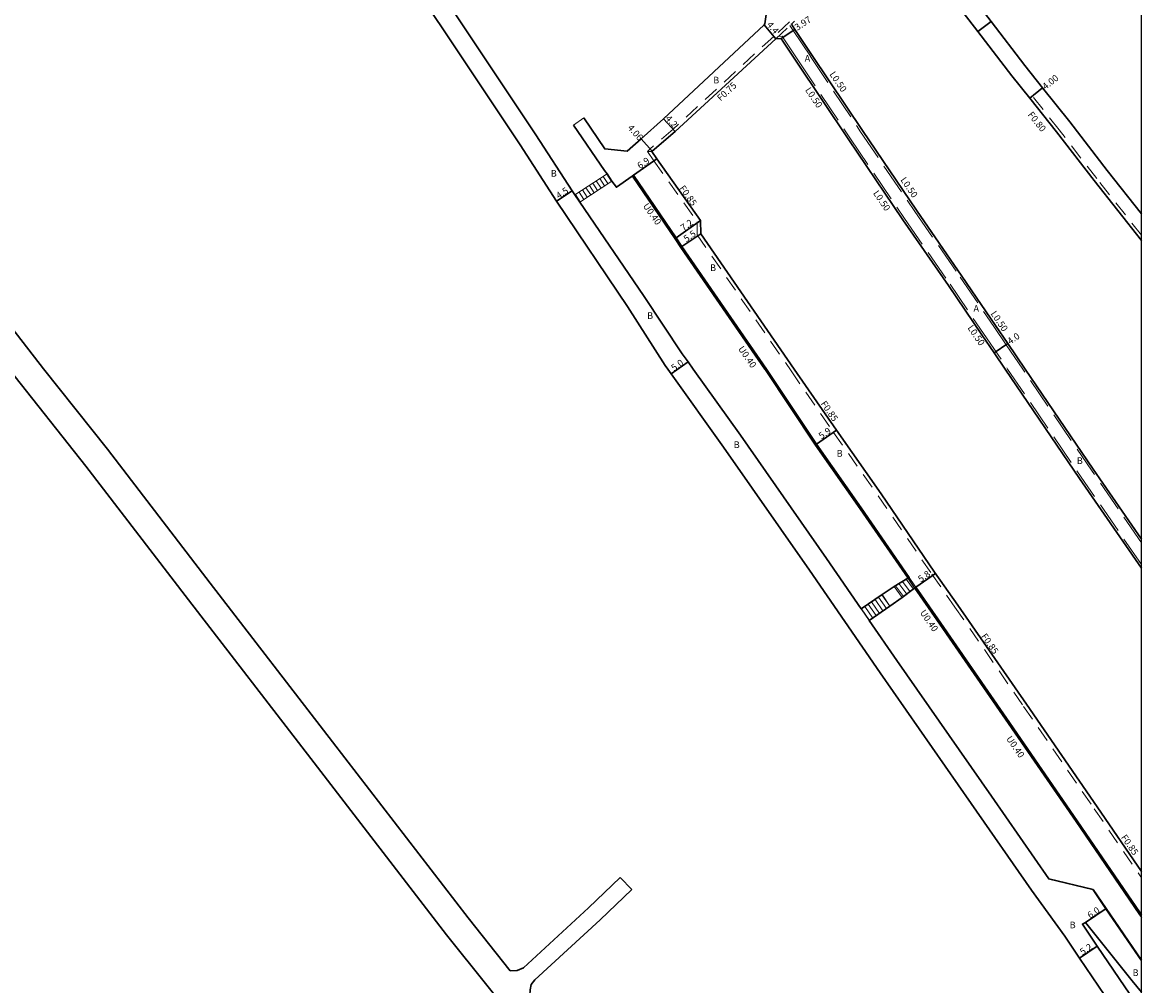
# Model space of a CAD drawing. Units: metres. Extents: x -11200 to -10400, y -117000 to -116400.
# Drawn here: x -10671 to -10400, y -116795 to -116562 of the extents above; entities that cross this region are included whole.
import ezdxf

# ---------------------------------------------------------------- set-up
doc = ezdxf.new("R2010")
doc.units = ezdxf.units.M
doc.header["$LTSCALE"] = 2.5
doc.linetypes.add('2232000', pattern=[2.5, 1.5, -1])
doc.linetypes.add('2233000', pattern=[4, 3, -1])
for name, color, linetype, lineweight in [('2101000', 177, 'Continuous', 30), ('2102000', 191, 'Continuous', 30), ('2102001', 191, 'Continuous', 9), ('2214000', 6, 'Continuous', 15), ('2214110', 1, 'Continuous', 15), ('2214120', 2, 'Continuous', 15), ('2214990', 7, 'Continuous', 15), ('2232000', 4, '2232000', 9), ('2233000', 62, '2233000', 9), ('6132000', 1, '6132000', 9), ('9201100', 215, 'Continuous', 30), ('9203500', 155, 'Continuous', 30)]:
    doc.layers.add(name, color=color, linetype=linetype, lineweight=lineweight)
for name, color, linetype in [('2231000', 162, 'Continuous'), ('9201500', 222, 'Continuous'), ('9202100', 82, 'Continuous'), ('999', 7, 'Continuous')]:
    doc.layers.add(name, color=color, linetype=linetype)
doc.styles.add('Dm_Anotation', font='txt.shx', dxfattribs={"bigfont": 'pscdm.shx'})
doc.linetypes.add('6132000', pattern='A,1e-07,[100,DM.shx,S=0.25,R=0,X=0,Y=0],0.05,[100,DM.shx,S=0.2,R=0,X=0,Y=0],0.05,[100,DM.shx,S=0.15,R=0,X=0,Y=0],0.05,[100,DM.shx,S=0.1,R=0,X=0,Y=0],0.05,[100,DM.shx,S=0.05,R=0,X=0,Y=0],4.8', length=5)

msp = doc.modelspace()

# ---------------------------------------------------------------- linework, layer by layer
at = {"layer": '2101000'}
for points in [[(-10667.24, -116400), (-10664.44, -116404.71), (-10653.58, -116424.12), (-10643.29, -116442.28), (-10634.69, -116457.91), (-10622.72, -116478.6), (-10617.97, -116486.71), (-10605.3, -116507.65), (-10596.83, -116521.65), (-10595.54, -116523.78), (-10592.21, -116529.28), (-10579.44, -116548.15), (-10560.35, -116576.79), (-10550.23, -116592.05), (-10541.4, -116605.59), (-10524.31, -116631.05)], [(-10662, -116400), (-10660.53, -116402.47), (-10649.6, -116422.01), (-10639.34, -116440.13), (-10630.77, -116455.7), (-10618.81, -116476.36), (-10613.83, -116484.28), (-10601.42, -116505.36), (-10588.42, -116526.85), (-10575.7, -116545.64), (-10556.56, -116574.35), (-10546.46, -116589.6), (-10537.63, -116603.13), (-10536.97, -116604.11), (-10535.78, -116605.84), (-10520.41, -116628.39)], [(-10400, -116608.71), (-10408.32, -116598.21), (-10417.39, -116586.46), (-10423.92, -116578.26), (-10428.21, -116572.87), (-10436.38, -116562.2), (-10445.41, -116550.48), (-10451.16, -116542.8), (-10456.55, -116535.34)], [(-10400, -116615.15), (-10411.47, -116600.67), (-10420.56, -116588.91), (-10427.05, -116580.76), (-10431.38, -116575.32), (-10439.56, -116564.63), (-10448.61, -116552.88), (-10454.41, -116545.15), (-10457.76, -116540.51)], [(-10490.72, -116560.54), (-10491.05, -116562.81)], [(-10491.05, -116562.81), (-10491.25, -116563), (-10515.6, -116585.7), (-10521.01, -116590.54), (-10524.38, -116593.55)], [(-10483.87, -116562.15), (-10484.64, -116562.85), (-10483.83, -116564.12), (-10479.6, -116570.42), (-10467.5, -116588.59), (-10454.41, -116607.84), (-10443.42, -116623.71), (-10435.31, -116635.65), (-10432.33, -116640.02), (-10428.14, -116646.18)], [(-10488.43, -116566.38), (-10512.75, -116588.79), (-10518.31, -116593.56), (-10518.41, -116593.67)], [(-10487.14, -116566.32), (-10488.43, -116566.38)], [(-10487.14, -116566.32), (-10486.71, -116566.95), (-10483.5, -116571.77), (-10470.8, -116590.85), (-10457.69, -116610.12), (-10446.71, -116625.98), (-10438.6, -116637.91), (-10435.64, -116642.27), (-10432.98, -116646.18)], [(-10518.41, -116593.67), (-10517.2, -116595.37), (-10506.62, -116610.32), (-10506.58, -116613.49), (-10484.01, -116646.18)], [(-10523.16, -116599.59), (-10522.83, -116599.36), (-10512.5, -116614.49)], [(-10512.5, -116614.49), (-10511.11, -116616.61)], [(-10511.11, -116616.61), (-10490.69, -116646.18)], [(-10508.41, -116646.18), (-10509.63, -116644.47), (-10511.02, -116642.52), (-10520.41, -116628.39)], [(-10514.55, -116646.18), (-10515.14, -116645.34), (-10524.31, -116631.05)], [(-10490.69, -116646.18), (-10478.62, -116664.37), (-10467.81, -116679.72)], [(-10484.01, -116646.18), (-10473.78, -116660.99), (-10462.99, -116676.33), (-10450.03, -116695.25), (-10444.41, -116703.2), (-10427.83, -116727.19), (-10410.75, -116751.95), (-10400, -116767.61)], [(-10456.2, -116696.52), (-10467.81, -116679.72)]]:
    msp.add_lwpolyline(points, dxfattribs=at)
at = {"layer": '2101000', "flags": 128}
for points in [[(-10426.58, -116772.06), (-10441.18, -116751.15), (-10463.19, -116719.58), (-10480.31, -116694.8), (-10501.07, -116665.1), (-10513.7, -116647.37), (-10514.55, -116646.18)], [(-10467.78, -116704.14), (-10476.21, -116691.93), (-10496.99, -116662.2), (-10508.41, -116646.18)], [(-10400, -116694.3), (-10415.01, -116672.61), (-10432.98, -116646.18)], [(-10400, -116687.27), (-10411.7, -116670.37), (-10428.14, -116646.18)], [(-10400, -116778.02), (-10400.32, -116777.57), (-10415.61, -116755.3), (-10432.69, -116730.55), (-10449.27, -116706.56), (-10454.54, -116698.92)], [(-10465.85, -116706.93), (-10459.17, -116716.61), (-10436.32, -116749.37), (-10422.39, -116769.33), (-10411.69, -116771.89)], [(-10418.6, -116783.22), (-10426.58, -116772.06)], [(-10400, -116788.98), (-10408.58, -116776.54), (-10411.69, -116771.89)], [(-10400, -116801.44), (-10401.49, -116799.22), (-10410.72, -116785.58), (-10414.29, -116780.3), (-10413.57, -116779.86), (-10402.26, -116794.03), (-10400, -116796.72)], [(-10400, -116810.81), (-10401.28, -116808.89), (-10405.84, -116802.06), (-10415.03, -116788.49), (-10418.6, -116783.22)]]:
    msp.add_lwpolyline(points, dxfattribs=at)
at = {"layer": '2102000'}
for points in [[(-10524.38, -116593.55), (-10529.77, -116593), (-10534.81, -116585.53)], [(-10537.31, -116587.23), (-10529.87, -116598.2), (-10529.19, -116599.02)], [(-10528.05, -116600.77), (-10529.19, -116599.02)], [(-10528.05, -116600.77), (-10526.94, -116602.27), (-10523.16, -116599.59)], [(-10665.41, -116646.17), (-10674.44, -116634.48)]]:
    msp.add_lwpolyline(points, dxfattribs=at)
at = {"layer": '2102000', "flags": 128}
for points in [[(-10673.85, -116646.17), (-10655.22, -116669.65), (-10630.37, -116701.93), (-10600.79, -116740.26), (-10568, -116782.89), (-10548.23, -116807.6), (-10536.3, -116822.75), (-10518.02, -116843.64), (-10510.71, -116851.65), (-10508.31, -116854.16), (-10491.29, -116868.93), (-10478.09, -116880.4), (-10462.73, -116892.47), (-10441.78, -116908.47), (-10420.82, -116924.02), (-10407.85, -116935.11), (-10400, -116941.95)], [(-10665.41, -116646.17), (-10650.01, -116665.58), (-10625.13, -116697.89), (-10595.55, -116736.23), (-10562.8, -116778.81), (-10552.61, -116791.55), (-10550.96, -116791.46), (-10549.43, -116790.82), (-10533.67, -116776.34), (-10526.02, -116769.04)], [(-10456.2, -116696.52), (-10456.54, -116696.73), (-10459.79, -116698.72)], [(-10462.74, -116700.68), (-10459.79, -116698.72)], [(-10454.54, -116698.92), (-10454.86, -116699.16), (-10457.87, -116701.4)], [(-10467.78, -116704.14), (-10462.74, -116700.68)], [(-10460.85, -116703.49), (-10457.87, -116701.4)], [(-10465.85, -116706.93), (-10460.85, -116703.49)], [(-10547.87, -116797.47), (-10547.79, -116796.13), (-10547.53, -116794.9), (-10546.71, -116793.77), (-10530.92, -116779.27), (-10523.25, -116771.95)]]:
    msp.add_lwpolyline(points, dxfattribs=at)
at = {"layer": '2102001'}
msp.add_lwpolyline([(-10534.81, -116585.53), (-10537.31, -116587.23)], dxfattribs=at)
at = {"layer": '2102001', "flags": 128}
msp.add_lwpolyline([(-10526.02, -116769.04), (-10523.25, -116771.95)], dxfattribs=at)
at = {"layer": '2214000'}
for points in [[(-10529.19, -116599.02), (-10536.97, -116604.11)], [(-10528.05, -116600.77), (-10535.78, -116605.84)]]:
    msp.add_lwpolyline(points, dxfattribs=at)
at = {"layer": '2214000', "flags": 128}
for points in [[(-10456.54, -116696.73), (-10459.79, -116698.72)], [(-10454.86, -116699.16), (-10457.87, -116701.4)], [(-10467.78, -116704.14), (-10462.74, -116700.68)], [(-10465.85, -116706.93), (-10460.85, -116703.49)]]:
    msp.add_lwpolyline(points, dxfattribs=at)
at = {"layer": '2214110'}
msp.add_lwpolyline([(-10536.97, -116604.11), (-10535.78, -116605.84)], dxfattribs=at)
at = {"layer": '2214110', "flags": 128}
for points in [[(-10459.79, -116698.72), (-10457.87, -116701.4)], [(-10467.78, -116704.14), (-10465.85, -116706.93)]]:
    msp.add_lwpolyline(points, dxfattribs=at)
at = {"layer": '2214120'}
msp.add_lwpolyline([(-10529.19, -116599.02), (-10528.05, -116600.77)], dxfattribs=at)
at = {"layer": '2214120', "flags": 128}
for points in [[(-10456.54, -116696.73), (-10454.86, -116699.16)], [(-10462.74, -116700.68), (-10460.85, -116703.49)]]:
    msp.add_lwpolyline(points, dxfattribs=at)
at = {"layer": '2214990'}
for points in [[(-10528.15, -116600.84), (-10529.3, -116599.09)], [(-10532.33, -116603.58), (-10533.48, -116601.83)], [(-10531.5, -116603.03), (-10532.65, -116601.28)], [(-10530.66, -116602.48), (-10531.81, -116600.73)], [(-10529.82, -116601.94), (-10530.97, -116600.18)], [(-10528.99, -116601.39), (-10530.14, -116599.64)], [(-10535.68, -116605.77), (-10536.83, -116604.02)], [(-10534.84, -116605.22), (-10535.99, -116603.47)], [(-10534.01, -116604.68), (-10535.16, -116602.92)], [(-10533.17, -116604.13), (-10534.32, -116602.38)], [(-10457.57, -116701.18), (-10459.52, -116698.56)], [(-10456.77, -116700.58), (-10458.67, -116698.03)], [(-10455.97, -116699.98), (-10457.81, -116697.51)], [(-10455.17, -116699.39), (-10456.95, -116696.98)], [(-10464.44, -116701.84), (-10462.52, -116704.64)], [(-10463.61, -116701.28), (-10461.7, -116704.07)], [(-10462.79, -116700.71), (-10460.87, -116703.5)], [(-10467.74, -116704.1), (-10465.81, -116706.91)], [(-10466.91, -116703.54), (-10464.99, -116706.34)], [(-10466.09, -116702.97), (-10464.17, -116705.77)], [(-10465.26, -116702.41), (-10463.34, -116705.21)]]:
    msp.add_lwpolyline(points, dxfattribs=at)
at = {"layer": '2231000'}
for points in [[(-10523.16, -116599.59), (-10512.83, -116614.71)], [(-10512.83, -116614.71), (-10511.44, -116616.84), (-10491.18, -116646.18)], [(-10491.18, -116646.18), (-10491.03, -116646.4), (-10478.95, -116664.59), (-10468.15, -116679.93), (-10456.54, -116696.73)]]:
    msp.add_lwpolyline(points, dxfattribs=at)
at = {"layer": '2231000', "flags": 128}
for points in [[(-10456.54, -116696.73), (-10454.86, -116699.16)], [(-10454.86, -116699.16), (-10449.6, -116706.78), (-10433.02, -116730.77), (-10415.94, -116755.52), (-10400.65, -116777.79), (-10400, -116778.72)]]:
    msp.add_lwpolyline(points, dxfattribs=at)
at = {"layer": '2232000'}
for points in [[(-10485.15, -116562.3), (-10488.94, -116565.83), (-10513.25, -116588.23), (-10518.82, -116593.01), (-10519.46, -116593.66)], [(-10488.43, -116566.38), (-10484.64, -116562.85)], [(-10426.42, -116580.26), (-10427.05, -116580.76)], [(-10400, -116613.87), (-10410.84, -116600.18), (-10419.93, -116588.41), (-10426.42, -116580.26)], [(-10518.41, -116593.67), (-10519.46, -116593.66), (-10517.9, -116595.86), (-10507.47, -116610.6), (-10507.43, -116613.76), (-10484.71, -116646.66), (-10474.48, -116661.48), (-10463.68, -116676.81), (-10450.73, -116695.73), (-10445.11, -116703.69), (-10428.53, -116727.68), (-10411.45, -116752.43), (-10400, -116769.11)]]:
    msp.add_lwpolyline(points, dxfattribs=at)
at = {"layer": '2232000', "flags": 128}
msp.add_lwpolyline([(-10454.54, -116698.92), (-10454.8, -116698.54), (-10456.2, -116696.52)], dxfattribs=at)
at = {"layer": '2233000'}
for points in [[(-10485.01, -116563.2), (-10484.25, -116564.39), (-10480.02, -116570.7), (-10467.92, -116588.87), (-10454.82, -116608.12), (-10443.84, -116623.99), (-10435.72, -116635.93), (-10432.74, -116640.3), (-10428.75, -116646.18)], [(-10487.87, -116565.85), (-10486.88, -116565.8)], [(-10486.88, -116565.8), (-10486.3, -116566.68), (-10483.09, -116571.5), (-10470.39, -116590.57), (-10457.28, -116609.84), (-10446.3, -116625.7), (-10438.19, -116637.63), (-10432.38, -116646.18)]]:
    msp.add_lwpolyline(points, dxfattribs=at)
at = {"layer": '2233000', "flags": 128}
for points in [[(-10400, -116693.42), (-10414.59, -116672.33), (-10432.38, -116646.18)], [(-10400, -116688.15), (-10412.11, -116670.65), (-10428.75, -116646.18)]]:
    msp.add_lwpolyline(points, dxfattribs=at)
at = {"layer": '6132000'}
msp.add_lwpolyline([(-10422.52, -116769.45), (-10411.79, -116772.02), (-10408.71, -116776.62), (-10400, -116789.25)], dxfattribs=at)
at = {"layer": '9201100'}
for points in [[(-10488.43, -116566.38), (-10491.25, -116563)], [(-10487.14, -116566.32), (-10483.83, -116564.12)], [(-10439.56, -116564.63), (-10436.38, -116562.2)], [(-10427.05, -116580.76), (-10423.92, -116578.26)], [(-10512.75, -116588.79), (-10515.6, -116585.7)], [(-10518.31, -116593.56), (-10521.01, -116590.54)], [(-10517.2, -116595.37), (-10522.83, -116599.36)], [(-10537.63, -116603.13), (-10541.4, -116605.59)], [(-10506.62, -116610.32), (-10512.5, -116614.49)], [(-10506.58, -116613.49), (-10511.11, -116616.61)], [(-10435.64, -116642.27), (-10432.33, -116640.02)], [(-10478.62, -116664.37), (-10473.78, -116660.99)]]:
    msp.add_lwpolyline(points, dxfattribs=at)
at = {"layer": '9201100', "flags": 128}
for points in [[(-10513.7, -116647.37), (-10509.63, -116644.47)], [(-10454.54, -116698.92), (-10449.8, -116695.57)], [(-10413.57, -116779.86), (-10408.58, -116776.54)], [(-10415.03, -116788.49), (-10410.72, -116785.58)]]:
    msp.add_lwpolyline(points, dxfattribs=at)
at = {"layer": '999'}
msp.add_lwpolyline([(-11200, -117000), (-10400, -117000), (-10400, -116400), (-11200, -116400)], close=True, dxfattribs=at)

# ---------------------------------------------------------------- texts
at = {"layer": '9201500', "style": 'Dm_Anotation'}
for s, rotation, p in [('3.97', 33.6435, (-10483.22, -116564.51)), ('4.4', 309.7402, (-10490.71, -116563.06)), ('4.00', 38.53, (-10423.23, -116578.81)), ('4.2', 312.6491, (-10515.25, -116585.77)), ('4.06', 311.7962, (-10524.37, -116588)), ('6.9', 35.3394, (-10521.22, -116597.94)), ('4.5', 33.1128, (-10540.91, -116605.15)), ('7.2', 35.3372, (-10510.74, -116612.93)), ('5.5', 34.6215, (-10510.04, -116615.57)), ('4.0', 34.223, (-10431.79, -116640.33)), ('5.0', 35.4679, (-10513.02, -116646.77)), ('5.9', 34.8836, (-10477.39, -116663.21)), ('5.8', 35.2362, (-10453.37, -116697.79)), ('6.0', 33.6862, (-10412.46, -116779.01)), ('5.2', 34.1013, (-10414.25, -116787.85))]:
    msp.add_text(s, height=1.6, rotation=rotation, dxfattribs=at).set_placement(p)
at = {"layer": '9202100', "style": 'Dm_Anotation'}
for s, p in [('A', (-10481.44, -116571.92)), ('B', (-10503.54, -116577.18)), ('B', (-10542.81, -116599.71)), ('B', (-10504.31, -116622.51)), ('A', (-10440.64, -116632.34)), ('B', (-10519.52, -116634.07)), ('B', (-10498.59, -116665.27)), ('B', (-10473.7, -116667.37)), ('B', (-10415.65, -116669.12)), ('B', (-10417.38, -116781.29)), ('B', (-10402.18, -116792.82))]:
    msp.add_text(s, height=1.6, dxfattribs=at).set_placement(p)
at = {"layer": '9203500', "style": 'Dm_Anotation'}
for s, rotation, p in [('L0.50', 304.2184, (-10475.53, -116574.97)), ('F0.75', 42.656, (-10501.75, -116581.57)), ('L0.50', 304.2184, (-10481.42, -116578.8)), ('F0.80', 308.531, (-10427.61, -116584.78)), ('F0.85', 305.285, (-10511.84, -116602.52)), ('L0.50', 304.2184, (-10458.38, -116600.5)), ('L0.50', 304.2184, (-10464.99, -116603.7)), ('U0.40', 304.9413, (-10520.62, -116606.79)), ('L0.50', 304.2106, (-10436.58, -116632.82)), ('L0.50', 304.2187, (-10442.16, -116636.24)), ('U0.40', 304.3385, (-10497.6, -116641.31)), ('F0.85', 304.6215, (-10477.67, -116654.56)), ('U0.40', 304.6479, (-10453.68, -116705.04)), ('F0.85', 304.6481, (-10438.88, -116710.76)), ('U0.40', 304.5989, (-10432.81, -116735.51)), ('F0.85', 304.4829, (-10405.07, -116759.34))]:
    msp.add_text(s, height=1.6, rotation=rotation, dxfattribs=at).set_placement(p)

doc.saveas('drawing.dxf')
